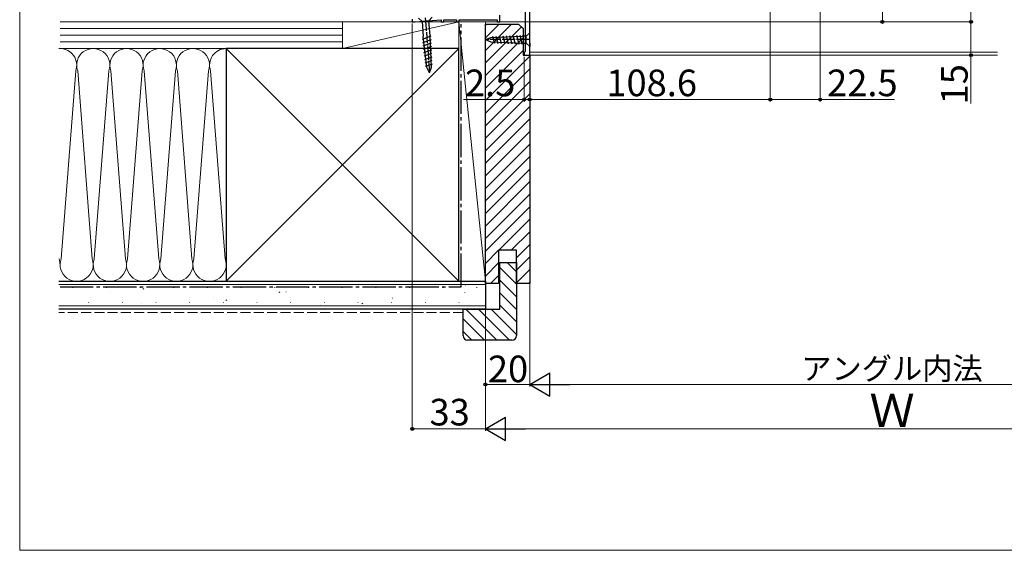
# Model space of a CAD drawing. Extents: x 0 to 1050, y 0 to 1583.
# Drawn here: x 0 to 444, y 0 to 239 of the extents above; entities that cross this region are included whole.
import ezdxf

# ---------------------------------------------------------------- set-up
doc = ezdxf.new("R2010")
doc.units = 0
doc.linetypes.add('YCENTER_1', pattern=[13, 10, -1, 1, -1])
doc.linetypes.add('YHIDDEN_1', pattern=[4, 3, -1])
for name, color, linetype, lineweight in [('YKK_11', 7, 'CONTINUOUS', 30), ('YKK_12', 2, 'CONTINUOUS', 13), ('YKK_13', 4, 'CONTINUOUS', 30), ('YKK_D', 6, 'CONTINUOUS', 13), ('YKK_ZWAK', 7, 'CONTINUOUS', 30), ('YSS_K', 3, 'CONTINUOUS', 13), ('YSS_KE', 3, 'CONTINUOUS', 30)]:
    doc.layers.add(name, color=color, linetype=linetype, lineweight=lineweight)
doc.styles.add('text-b', font='txt')

msp = doc.modelspace()

# ---------------------------------------------------------------- linework, layer by layer
at = {"layer": 'YKK_11', "linetype": 'ByBlock', "lineweight": -2, "ltscale": 0.5}
for p, q in [((230.21, 223.32), (230.21, 300.82)), ((216.71, 238.32), (216.71, 241.32)), ((228.21, 243.32), (228.21, 225.02)), ((177.21, 239.62), (177.21, 238.32)), ((177.21, 238.32), (178.57, 238.32)), ((178.57, 238.32), (190.21, 239.21)), ((190.21, 239.21), (190.21, 238.32)), ((190.21, 238.32), (191.41, 238.32)), ((191.41, 238.32), (191.41, 239.22)), ((191.41, 239.22), (197.21, 239.22)), ((197.21, 239.22), (197.21, 238.32)), ((197.21, 238.32), (198.41, 238.32)), ((198.41, 238.32), (198.41, 239.32)), ((198.41, 239.32), (215.51, 239.32)), ((215.51, 239.32), (215.51, 238.32)), ((215.51, 238.32), (216.71, 238.32)), ((228.01, 224.82), (227.71, 224.52)), ((227.71, 224.52), (227.71, 223.32)), ((227.71, 223.32), (230.21, 223.32)), ((228.21, 225.02), (228.01, 224.82))]:
    msp.add_line(p, q, dxfattribs=at)
at = {"layer": 'YKK_12'}
for p, q in [((441.46, 223.32), (229.71, 223.32)), ((441.46, 224.72), (230.21, 224.72))]:
    msp.add_line(p, q, dxfattribs=at)
at = {"layer": 'YKK_13', "linetype": 'YCENTER_1', "ltscale": 0.5}
for p, q in [((183.1, 240.22), (185.01, 215.29)), ((230.22, 230.32), (210.21, 230.32))]:
    msp.add_line(p, q, dxfattribs=at)
at = {"layer": 'YKK_13', "ltscale": 0.5}
for p, q in [((186.19, 240.46), (184.76, 238.79)), ((180, 239.98), (181.67, 238.56)), ((184.76, 238.79), (181.67, 238.56)), ((181.67, 238.56), (182.19, 231.79)), ((185.28, 232.03), (184.76, 238.79)), ((181.8, 230.61), (185.8, 232.01)), ((183.79, 217.7), (182.19, 231.79)), ((185.85, 217.86), (185.28, 232.03)), ((210.21, 230.32), (212.71, 231.35)), ((212.71, 231.35), (226.88, 231.87)), ((213.42, 231.89), (214.28, 228.71)), ((214.96, 231.95), (215.85, 228.65)), ((216.5, 232.01), (217.41, 228.6)), ((218.04, 232.06), (218.98, 228.54)), ((219.58, 232.12), (220.55, 228.48)), ((221.11, 232.17), (222.12, 228.42)), ((222.65, 232.23), (223.69, 228.37)), ((224.19, 232.29), (225.25, 228.31)), ((225.73, 232.34), (226.82, 228.25)), ((228.66, 231.87), (226.88, 231.87)), ((230.21, 233.42), (228.66, 231.87)), ((228.66, 228.77), (228.66, 231.87)), ((230.21, 231.87), (230.21, 233.42)), ((230.21, 228.77), (230.21, 231.87)), ((181.98, 229.08), (185.86, 230.44)), ((182.15, 227.55), (185.92, 228.88)), ((182.33, 226.02), (185.99, 227.31)), ((210.21, 230.32), (212.71, 229.28)), ((212.71, 229.28), (226.88, 228.77)), ((226.88, 228.77), (228.66, 228.77)), ((230.21, 227.22), (228.66, 228.77)), ((230.21, 228.77), (230.21, 227.22)), ((182.5, 224.49), (186.05, 225.74)), ((182.67, 222.96), (186.11, 224.17)), ((182.85, 221.43), (186.18, 222.6)), ((183.02, 219.9), (186.24, 221.04)), ((183.2, 218.37), (186.3, 219.47)), ((185.01, 215.29), (185.85, 217.86)), ((185.01, 215.29), (183.79, 217.7))]:
    msp.add_line(p, q, dxfattribs=at)
at = {"layer": 'YKK_D'}
for p, q in [((429.41, 359.32), (429.41, 238.32)), ((361.31, 323.62, 0), (361.31, 202.32, 0)), ((338.81, 313.62, 0), (338.81, 202.32, 0)), ((338.81, 313.62, 0), (338.81, 202.32, 0)), ((389.41, 238.32, 0), (389.41, 300.82, 0)), ((177.21, 237.62), (177.21, 53.82)), ((178.51, 238.32), (430.41, 238.32)), ((178.51, 238.32), (430.41, 238.32)), ((217.41, 238.32, 0), (390.41, 238.32, 0)), ((429.41, 238.32), (429.41, 223.32)), ((210.21, 225.67), (210.21, 73.82)), ((227.71, 222.62, 0), (227.71, 202.32, 0)), ((230.01, 223.32), (430.41, 223.32)), ((230.21, 222.82), (230.21, 73.82)), ((230.21, 222.82), (230.21, 73.82)), ((230.21, 222.82, 0), (230.21, 202.32, 0)), ((230.21, 222.82, 0), (230.21, 202.32, 0)), ((429.41, 201.45), (429.41, 223.32)), ((210.21, 211.67), (210.21, 53.82)), ((210.21, 211.67), (210.21, 53.82)), ((227.71, 203.32, 0), (200.39, 203.32, 0)), ((230.21, 203.32, 0), (227.71, 203.32, 0)), ((230.21, 203.32, 0), (232.76, 203.32, 0)), ((230.21, 203.32, 0), (338.81, 203.32, 0)), ((338.81, 203.32, 0), (361.31, 203.32, 0)), ((361.31, 203.32, 0), (394.82, 203.32, 0)), ((210.21, 74.82), (230.21, 74.82)), ((547.71, 74.82), (240.71, 74.82)), ((210.21, 54.82), (177.21, 54.82)), ((220.71, 54.82), (567.71, 54.82))]:
    msp.add_line(p, q, dxfattribs=at)
at = {"layer": 'YKK_D', "lineweight": -2}
for p, q in [((230.21, 74.82), (239.31, 80.07)), ((239.31, 69.57), (239.31, 80.07)), ((230.21, 74.82), (239.31, 69.57)), ((230.21, 74.82), (248.4, 74.82)), ((210.21, 54.82), (219.31, 60.07)), ((219.31, 49.57), (219.31, 60.07)), ((210.21, 54.82), (219.31, 49.57)), ((210.21, 54.82), (228.4, 54.82))]:
    msp.add_line(p, q, dxfattribs=at)
at = {"layer": 'YKK_D', "linetype": 'ByBlock', "lineweight": -2}
for centre, radius in [((389.41, 238.32, 0), 0.637), ((429.41, 238.32), 0.637), ((429.41, 238.32), 0.638), ((429.41, 223.32), 0.637), ((227.71, 203.32, 0), 0.637), ((230.21, 203.32, 0), 0.637), ((230.21, 203.32, 0), 0.637), ((338.81, 203.32, 0), 0.637), ((338.81, 203.32, 0), 0.637), ((361.31, 203.32, 0), 0.637), ((210.21, 74.82), 0.637), ((177.21, 54.82), 0.637)]:
    msp.add_circle(centre, radius, dxfattribs=at)
at = {"layer": 'YKK_ZWAK', "lineweight": 20}
for p, q in [((0, 1530), (0, 0)), ((0, 0), (1050, 0))]:
    msp.add_line(p, q, dxfattribs=at)
at = {"layer": 'YSS_K', "ltscale": 1.5}
for p, q in [((18.22, 238.32), (145.71, 238.32)), ((129.21, 238.32), (174.21, 238.32)), ((145.71, 238.32), (145.71, 226.32)), ((198.21, 238.32), (145.71, 238.32)), ((145.71, 238.32), (145.71, 226.32)), ((198.21, 238.32), (145.71, 226.32)), ((210.21, 238.32), (198.21, 238.32)), ((198.21, 238.32), (198.21, 121.32)), ((198.21, 238.32), (210.21, 121.32)), ((198.21, 226.32), (198.21, 238.32)), ((210.21, 121.32), (210.21, 238.32)), ((18.22, 235.32), (145.71, 235.32)), ((18.22, 232.32), (145.71, 232.32)), ((18.22, 229.32), (145.71, 229.32)), ((197.01, 226.32), (17.72, 226.32)), ((145.71, 226.32), (18.22, 226.32)), ((18.22, 226.32), (93.21, 226.32)), ((198.21, 226.32), (93.21, 121.32)), ((93.21, 226.32), (198.21, 121.32)), ((93.21, 226.32), (93.21, 121.32)), ((145.71, 226.32), (198.21, 226.32)), ((18.67, 131.39), (25.27, 216.26)), ((32.76, 131.4), (26.18, 216.23)), ((33.67, 131.39), (40.27, 216.26)), ((47.76, 131.4), (41.18, 216.23)), ((48.67, 131.39), (55.27, 216.26)), ((62.76, 131.4), (56.18, 216.23)), ((63.67, 131.39), (70.27, 216.26)), ((77.76, 131.4), (71.18, 216.22)), ((78.67, 131.39), (85.27, 216.26)), ((92.76, 131.39), (86.17, 216.22)), ((93.21, 121.32), (18.22, 121.32)), ((198.21, 121.32), (210.21, 121.32)), ((17.72, 119.82), (210.21, 119.82)), ((210.21, 110.32), (17.72, 110.32))]:
    msp.add_line(p, q, dxfattribs=at)
at = {"layer": 'YSS_K', "linetype": 'Continuous', "ltscale": 1.5}
for p, q in [((222.07, 237.32), (210.21, 225.46)), ((216.42, 237.32), (210.21, 231.12)), ((210.76, 237.32), (210.21, 236.78)), ((226.47, 236.06), (210.21, 219.8)), ((227.21, 231.15), (210.21, 214.15)), ((227.21, 225.49), (210.21, 208.49)), ((230.21, 222.83), (210.21, 202.83)), ((230.21, 217.18), (210.21, 197.18)), ((230.21, 211.52), (210.21, 191.52)), ((230.21, 205.86), (210.21, 185.86)), ((230.21, 200.21), (210.21, 180.21)), ((230.21, 194.55), (210.21, 174.55)), ((230.21, 188.89), (210.21, 168.89)), ((230.21, 183.24), (210.21, 163.24)), ((230.21, 177.58), (210.21, 157.58)), ((230.21, 171.92), (210.21, 151.92)), ((230.21, 166.27), (210.21, 146.27)), ((230.21, 160.61), (210.21, 140.61)), ((230.21, 154.95), (210.21, 134.95)), ((230.21, 149.3), (216.24, 135.32)), ((230.21, 143.64), (221.9, 135.32)), ((230.21, 137.98), (224.21, 131.98)), ((216.21, 135.3), (210.21, 129.3)), ((216.21, 129.64), (210.21, 123.64)), ((220.05, 129.82), (224.21, 125.65)), ((230.21, 132.32), (224.21, 126.32)), ((216.71, 127.5), (224.21, 120)), ((230.21, 126.67), (224.21, 120.67)), ((216.21, 123.98), (212.55, 120.32)), ((216.71, 121.84), (224.21, 114.34)), ((230.21, 121.01), (229.52, 120.32)), ((24.11, 118.59), (23.86, 118.59)), ((39.31, 118.59), (39.06, 118.59)), ((41.19, 116.09), (41.14, 116.1)), ((54.51, 118.59), (54.26, 118.59)), ((55.98, 117.84), (55.56, 118.12)), ((69.71, 118.59), (69.46, 118.59)), ((73.74, 118.77), (73.69, 118.78)), ((84.91, 118.59), (84.66, 118.59)), ((100.11, 118.59), (99.86, 118.59)), ((115.31, 118.59), (115.06, 118.59)), ((117.45, 116.33), (117.04, 116.61)), ((120.23, 116.51), (120.19, 116.52)), ((130.51, 118.59), (130.26, 118.59)), ((145.71, 118.59), (145.46, 118.59)), ((152.78, 119.19), (152.73, 119.2)), ((160.91, 118.59), (160.66, 118.59)), ((176.11, 118.59), (175.86, 118.59)), ((177.28, 115.91), (177.28, 115.91)), ((191.31, 118.59), (191.06, 118.59)), ((200.93, 116.34), (200.88, 116.36)), ((201.4, 119.54), (200.98, 119.81)), ((206.51, 118.59), (206.26, 118.59)), ((216.71, 116.18), (224.21, 108.68)), ((31.24, 111.71), (30.99, 111.71)), ((31.86, 114.21), (31.86, 114.21)), ((46.44, 111.71), (46.19, 111.71)), ((55.14, 111.15), (55.09, 111.16)), ((61.64, 111.71), (61.39, 111.71)), ((76.84, 111.71), (76.59, 111.71)), ((87.69, 113.83), (87.64, 113.84)), ((92.04, 111.71), (91.79, 111.71)), ((93.44, 112.64), (93.02, 112.91)), ((107.24, 111.71), (106.99, 111.71)), ((122.44, 111.71), (122.19, 111.71)), ((137.64, 111.71), (137.39, 111.71)), ((152.84, 111.71), (152.59, 111.71)), ((154.91, 111.13), (154.49, 111.4)), ((168.04, 111.71), (167.79, 111.71)), ((168.38, 113.66), (168.33, 113.68)), ((183.24, 111.71), (182.99, 111.71)), ((198.44, 111.71), (198.19, 111.71)), ((135.83, 110.98), (135.79, 111)), ((201.45, 108.82), (215.45, 94.82)), ((207.11, 108.82), (221.11, 94.82)), ((212.76, 108.82), (224.21, 97.37)), ((216.71, 110.53), (224.21, 103.03)), ((200.21, 104.4), (209.79, 94.82)), ((200.21, 98.74), (204.14, 94.82))]:
    msp.add_line(p, q, dxfattribs=at)
at = {"layer": 'YSS_K', "linetype": 'YHIDDEN_1', "ltscale": 1.5}
msp.add_line((200.21, 107.32), (17.72, 107.32), dxfattribs=at)
at = {"layer": 'YSS_K', "ltscale": 1.5}
for centre, start, end in [((18.22, 218.82), 340.089, 90.0151), ((33.22, 218.82), 340.089, 200.1727), ((48.22, 218.81), 340.089, 200.1727), ((63.22, 218.81), 340.089, 200.1727), ((78.21, 218.81), 340.089, 200.1727), ((93.21, 218.81), 89.994, 200.1727), ((10.72, 128.83), 359.9915, 20.0814), ((25.72, 128.83), 159.9977, 20.0814), ((40.72, 128.82), 159.9977, 20.0814), ((55.71, 128.82), 159.9977, 20.0814), ((70.71, 128.82), 159.9977, 20.0814), ((85.71, 128.82), 159.9977, 20.0814)]:
    msp.add_arc(centre, 7.5, start, end, dxfattribs=at)
at = {"layer": 'YSS_KE', "linetype": 'YCENTER_1', "ltscale": 1.5}
for p, q in [((199.21, 118.82), (199.21, 237.32)), ((18.22, 118.82), (199.21, 118.82))]:
    msp.add_line(p, q, dxfattribs=at)
at = {"layer": 'YSS_KE', "linetype": 'ByBlock', "lineweight": -2, "ltscale": 0.5}
for p, q in [((210.21, 120.32), (210.21, 237.32)), ((210.21, 237.32), (225.21, 237.32)), ((225.21, 237.32), (227.21, 235.32)), ((227.21, 235.32), (227.21, 223.32)), ((227.21, 223.32), (230.21, 223.32)), ((230.21, 223.32), (230.21, 120.32)), ((224.21, 135.32), (216.21, 135.32)), ((216.21, 135.32), (216.21, 120.32)), ((224.21, 120.32), (224.21, 135.32)), ((216.71, 108.82), (216.71, 129.82)), ((216.71, 129.82), (224.21, 129.82)), ((224.21, 129.82), (224.21, 96.82)), ((216.21, 120.32), (210.21, 120.32)), ((230.21, 120.32), (224.21, 120.32)), ((200.21, 96.82), (200.21, 108.82)), ((200.21, 108.82), (216.71, 108.82)), ((222.21, 94.82), (202.21, 94.82))]:
    msp.add_line(p, q, dxfattribs=at)
at = {"layer": 'YSS_KE', "ltscale": 1.5}
for p, q in [((198.21, 226.32), (93.21, 226.32)), ((93.21, 226.32), (93.21, 121.32)), ((198.21, 121.32), (198.21, 226.32)), ((17.72, 121.32), (210.21, 121.32)), ((93.21, 121.32), (198.21, 121.32)), ((210.21, 121.32), (210.21, 108.82)), ((210.21, 108.82), (17.72, 108.82))]:
    msp.add_line(p, q, dxfattribs=at)
at = {"layer": 'YSS_KE', "linetype": 'ByBlock', "lineweight": -2, "ltscale": 0.5}
for centre, start, end in [((202.21, 96.82), 180, 270), ((222.21, 96.82), 270, 360)]:
    msp.add_arc(centre, 2, start, end, dxfattribs=at)

# ---------------------------------------------------------------- texts
at = {"layer": 'YKK_D', "style": 'text-b'}
msp.add_text('15', height=12, rotation=90, dxfattribs=at).set_placement((427.91, 201.11))
for s, height, p in [('2.5', 12, (201, 204.82, 0)), ('108.6', 12, (264.84, 204.82, 0)), ('22.5', 12, (364.48, 204.82, 0)), ('20', 12, (211.35, 75.82)), ('アングル内法', 10, (352.85, 76.98)), ('33', 12, (184.99, 56.32)), ('Ｗ', 15, (383.56, 55.62))]:
    msp.add_text(s, height=height, dxfattribs=at).set_placement(p)

doc.saveas('drawing.dxf')
